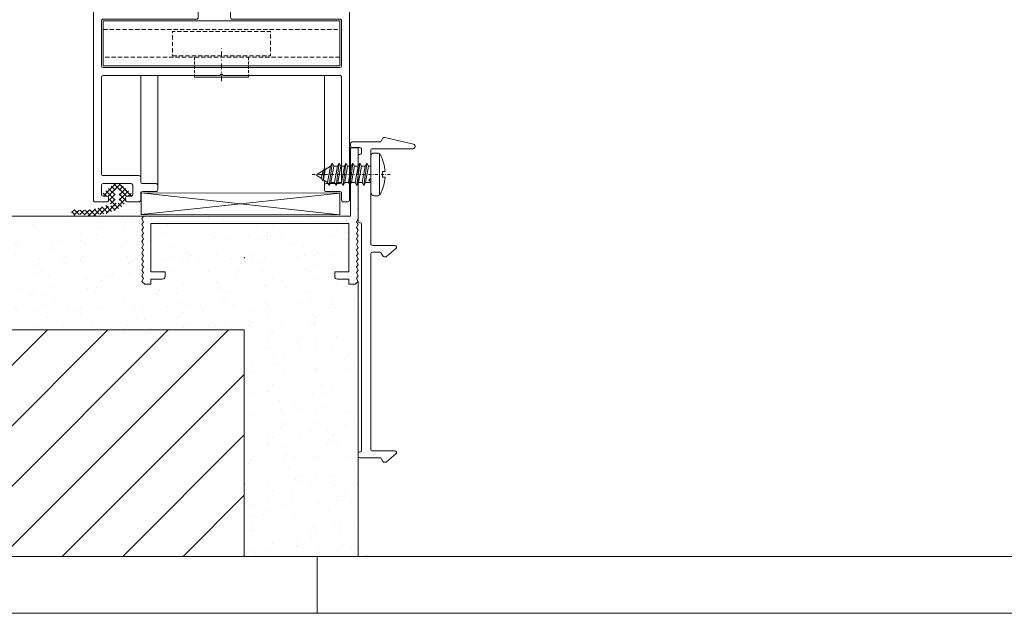
# Model space of a CAD drawing. Units: millimetres. Extents: x 2563 to 3404, y -765 to -171.
# Drawn here: x 2721 to 2894, y -765 to -661 of the extents above; entities that cross this region are included whole.
import ezdxf

# ---------------------------------------------------------------- set-up
doc = ezdxf.new("R2010")
doc.units = ezdxf.units.MM
doc.header["$LTSCALE"] = 0.2
doc.header["$MEASUREMENT"] = 0
for name, pattern in [('CENTER', [2, 1.25, -0.25, 0.25, -0.25]), ('DASHDOTX2', [2, 1, -0.5, 0, -0.5]), ('HIDDEN', [0.375, 0.25, -0.125]), ('TRAÇOPONTO', [1, 0.5, -0.25, 0, -0.25])]:
    doc.linetypes.add(name, pattern=pattern)
doc.layers.get('0').update_dxf_attribs({"color": 4})
for name, color, linetype, lineweight in [('1', 7, 'Continuous', 0), ('ACESS$RIOS', 4, 'Continuous', 0), ('ACESSORIOS', 3, 'Continuous', 0), ('ACESSÓRIOS', 4, 'Continuous', 0), ('Alvenaria', 6, 'Continuous', 0), ('COTAS', 150, 'Continuous', 0), ('FECHO', 3, 'Continuous', 0), ('GUARNICOES', 3, 'Continuous', 0), ('Margem', 7, 'Continuous', 0), ('Perfil', 11, 'Continuous', 0), ('PERFIS', 11, 'Continuous', 0), ('Vista', 3, 'Continuous', 0)]:
    doc.layers.add(name, color=color, linetype=linetype, lineweight=lineweight)

# ---------------------------------------------------------------- blocks, each defined once
blk = doc.blocks.new('BP$060')
at = {"layer": 'PERFIS', "color": 4, "linetype": 'Continuous'}
for p, q in [((-1.3005, -12.0015), (-1.3005, 0)), ((-1.3005, 0), (0, 0)), ((0, 0), (0, -12.4993)), ((-38.0009, -12.4993), (-37.7012, -12.0015)), ((-37.7012, -12.0015), (-1.3005, -12.0015)), ((-37.7012, -12.9997), (-38.0009, -12.4993)), ((-38.0009, -13.5001), (-37.7012, -12.9997)), ((-37.7012, -14.0005), (-38.0009, -13.5001)), ((-1.6002, -13.2994), (-36.4007, -13.2994)), ((-36.4007, -13.2994), (-36.4007, -21.8008)), ((-1.6002, -21.8008), (-1.6002, -13.2994)), ((0, -12.4993), (-0.2997, -12.9997)), ((-0.2997, -12.9997), (0, -13.5001)), ((0, -13.5001), (-0.2997, -14.0005)), ((-38.0009, -14.5009), (-37.7012, -14.0005)), ((-37.7012, -15.0012), (-38.0009, -14.5009)), ((-38.0009, -15.5016), (-37.7012, -15.0012)), ((-37.7012, -15.9995), (-38.0009, -15.5016)), ((-0.2997, -14.0005), (0, -14.5009)), ((0, -14.5009), (-0.2997, -15.0012)), ((-0.2997, -15.0012), (0, -15.5016)), ((0, -15.5016), (-0.2997, -15.9995)), ((-38.0009, -16.4998), (-37.7012, -15.9995)), ((-37.7012, -17.0002), (-38.0009, -16.4998)), ((-38.0009, -17.5006), (-37.7012, -17.0002)), ((-0.2997, -15.9995), (0, -16.4998)), ((0, -16.4998), (-0.2997, -17.0002)), ((-0.2997, -17.0002), (0, -17.5006)), ((-37.7012, -18.001), (-38.0009, -17.5006)), ((-38.0009, -18.5014), (-37.7012, -18.001)), ((-37.7012, -18.9992), (-38.0009, -18.5014)), ((-38.0009, -19.4996), (-37.7012, -18.9992)), ((0, -17.5006), (-0.2997, -18.001)), ((-0.2997, -18.001), (0, -18.5014)), ((0, -18.5014), (-0.2997, -18.9992)), ((-0.2997, -18.9992), (0, -19.4996)), ((-37.7012, -20), (-38.0009, -19.4996)), ((-38.0009, -20.5003), (-37.7012, -20)), ((-37.7012, -21.0007), (-38.0009, -20.5003)), ((0, -19.4996), (-0.2997, -20)), ((-0.2997, -20), (0, -20.5003)), ((0, -20.5003), (-0.2997, -21.0007)), ((-38.0009, -21.5011), (-37.7012, -21.0007)), ((-37.7012, -22.0015), (-38.0009, -21.5011)), ((-38.0009, -22.4993), (-37.7012, -22.0015)), ((-36.4007, -21.8008), (-33.9014, -21.8008)), ((-33.9014, -21.8008), (-33.9014, -22.6009)), ((-4.1021, -22.6009), (-4.1021, -21.8008)), ((-4.1021, -21.8008), (-1.6002, -21.8008)), ((-0.2997, -21.0007), (0, -21.5011)), ((0, -21.5011), (-0.2997, -22.0015)), ((-0.2997, -22.0015), (0, -22.4993)), ((-37.7012, -22.9997), (-38.0009, -22.4993)), ((-38.0009, -23.5001), (-37.7012, -22.9997)), ((-37.5006, -24.0005), (-38.0009, -23.5001)), ((-36.4007, -24.0005), (-37.5006, -24.0005)), ((-34.4018, -23.1013), (-36.4007, -23.1013)), ((-36.4007, -23.1013), (-36.4007, -24.0005)), ((-1.6002, -23.1013), (-3.6017, -23.1013)), ((-1.6002, -24.0005), (-1.6002, -23.1013)), ((-0.5004, -24.0005), (-1.6002, -24.0005)), ((0, -23.5001), (-0.5004, -24.0005)), ((0, -22.4993), (-0.2997, -22.9997)), ((-0.2997, -22.9997), (0, -23.5001))]:
    blk.add_line(p, q, dxfattribs=at)
for centre, start, end in [((-34.4009, -22.6005), 270, 0), ((-3.6009, -22.6005), 180, 270)]:
    blk.add_arc(centre, 0.5, start, end, dxfattribs=at)
blk = doc.blocks.new('PAR')
at = {"layer": 'FECHO', "linetype": 'Continuous'}
for p, q in [((-1.5, -3.65), (-1.5, 3.65)), ((-0.5, 3.75), (-1.2, 3.75)), ((0, -3.25), (0, 3.25)), ((0.74, 1.95), (0.45, 1.45)), ((1.26, -1.95), (0.74, 1.95)), ((0.74, 1.95), (1.03, 1.45)), ((1.96, 1.95), (1.67, 1.45)), ((2.47, -1.95), (1.96, 1.95)), ((1.96, 1.95), (2.25, 1.45)), ((3.17, 1.95), (2.88, 1.45)), ((3.69, -1.95), (3.17, 1.95)), ((3.17, 1.95), (3.46, 1.45)), ((4.39, 1.95), (4.1, 1.45)), ((4.9, -1.95), (4.39, 1.95)), ((4.39, 1.95), (4.67, 1.45)), ((5.6, 1.95), (5.31, 1.45)), ((6.11, -1.95), (5.6, 1.95)), ((5.6, 1.95), (5.89, 1.45)), ((6.81, 1.95), (6.53, 1.45)), ((7.33, -1.95), (6.81, 1.95)), ((6.81, 1.95), (7.1, 1.45)), ((-2.48, 0.5), (-2.01, 0.5)), ((-2.01, -0.5), (-2.01, 0.5)), ((0, 1.45), (0.45, 1.45)), ((0.97, -1.45), (0.45, 1.45)), ((1.03, 1.45), (1.55, -1.45)), ((1.03, 1.45), (1.67, 1.45)), ((2.18, -1.45), (1.67, 1.45)), ((2.25, 1.45), (2.76, -1.45)), ((2.25, 1.45), (2.88, 1.45)), ((3.4, -1.45), (2.88, 1.45)), ((3.46, 1.45), (3.97, -1.45)), ((3.46, 1.45), (4.1, 1.45)), ((4.61, -1.45), (4.1, 1.45)), ((4.67, 1.45), (5.19, -1.45)), ((4.67, 1.45), (5.31, 1.45)), ((5.83, -1.45), (5.31, 1.45)), ((5.89, 1.45), (6.4, -1.45)), ((5.89, 1.45), (6.53, 1.45)), ((7.04, -1.45), (6.53, 1.45)), ((7.1, 1.45), (7.62, -1.45)), ((7.1, 1.45), (8.02, 0.89)), ((8.14, 1.1), (8.02, 0.89)), ((8.32, -0.97), (8.02, 0.89)), ((8.44, -1.19), (8.14, 1.1)), ((8.14, 1.1), (8.38, 0.68)), ((8.38, 0.68), (9.5, 0)), ((8.73, -0.69), (8.38, 0.68)), ((9.5, -0.17), (9.5, 0)), ((-2.48, -0.5), (-2.01, -0.5)), ((0, -1.45), (0.97, -1.45)), ((1.26, -1.95), (0.97, -1.45)), ((1.26, -1.95), (1.55, -1.45)), ((1.55, -1.45), (2.18, -1.45)), ((2.47, -1.95), (2.18, -1.45)), ((2.47, -1.95), (2.76, -1.45)), ((2.76, -1.45), (3.4, -1.45)), ((3.69, -1.95), (3.4, -1.45)), ((3.69, -1.95), (3.97, -1.45)), ((3.97, -1.45), (4.61, -1.45)), ((4.9, -1.95), (4.61, -1.45)), ((4.9, -1.95), (5.19, -1.45)), ((5.19, -1.45), (5.83, -1.45)), ((6.11, -1.95), (5.83, -1.45)), ((6.11, -1.95), (6.4, -1.45)), ((6.4, -1.45), (7.04, -1.45)), ((7.33, -1.95), (7.04, -1.45)), ((7.33, -1.95), (7.62, -1.45)), ((7.62, -1.45), (8.32, -0.97)), ((8.44, -1.19), (8.32, -0.97)), ((8.44, -1.19), (8.73, -0.69)), ((8.73, -0.69), (9.5, -0.17)), ((-1.2, -3.75), (-0.5, -3.75))]:
    blk.add_line(p, q, dxfattribs=at)
for centre, radius, start, end in [((5.03, 0), 7.53, 152.4695, 176.1934), ((-1.2, 3.25), 0.5, 90, 152.4695), ((-0.5, 3.25), 0.5, 0, 90), ((5.03, 0), 7.53, 183.8067, 207.5306), ((-0.5, -3.25), 0.5, 270, 0), ((-1.2, -3.25), 0.5, 207.5306, 270)]:
    blk.add_arc(centre, radius, start, end, dxfattribs=at)
at = {"layer": 'Perfil', "color": 3, "linetype": 'DASHDOTX2', "ltscale": 2.5}
blk.add_line((-3.38, 0), (10.32, 0), dxfattribs=at)
blk = doc.blocks.new('MACHO DE CONEXÃO2')
at = {"color": 3, "linetype": 'TRAÇOPONTO', "ltscale": 10}
blk.add_line((10.57, 20.8), (4.73, 20.8), dxfattribs=at)
at = {"layer": 'ACESSÓRIOS', "color": 3, "linetype": 'HIDDEN', "ltscale": 15}
for p, q in [((1.5, 0), (1.5, 41.6)), ((6.4, 41.6), (6.4, 0))]:
    blk.add_line(p, q, dxfattribs=at)
at = {"layer": 'ACESSÓRIOS', "color": 3, "linetype": 'HIDDEN', "ltscale": 10}
for p, q in [((9.9, 25.55), (6.16, 25.55)), ((9.9, 16.05), (6.16, 16.05))]:
    blk.add_line(p, q, dxfattribs=at)
at = {"layer": 'ACESSÓRIOS', "color": 3, "linetype": 'Continuous', "ltscale": 10}
blk.add_line((9.9, 16.05), (9.9, 25.55), dxfattribs=at)
at = {"layer": 'ACESSÓRIOS', "color": 3, "ltscale": 0.3}
blk.add_3dface([(0, 0), (0, 41.6), (7.9, 41.6), (7.9, 0)], dxfattribs=at)
at = {"layer": 'ACESSÓRIOS', "color": 3, "linetype": 'HIDDEN', "ltscale": 15}
blk.add_3dface([(6.16, 12.2), (6.16, 29.4), (1.86, 29.4), (1.86, 12.2)], dxfattribs=at)

msp = doc.modelspace()

# ---------------------------------------------------------------- hatches: boundary and pattern name
at = {"layer": 'ACESSORIOS'}
h = msp.add_hatch(dxfattribs=at)
h.set_pattern_fill('ANSI37', color=256, style=0, pattern_type=2)
h.set_pattern_definition([(315, (3260.3304, 2622.3182), (0.44194174, 0.44194174), []), (45, (3260.3304, 2622.3182), (-0.44194174, 0.44194174), [])])
h.paths.add_polyline_path([(2730.71, -695.43), (2731.23, -695.29, -0.512698), (2731.49, -695.48), (2731.49, -695.5, 0.005322), (2731.76, -695.52, 0.100885), (2731.84, -695.5), (2732.25, -695.35, -0.516485), (2732.52, -695.53), (2732.52, -695.55, 0.005161), (2732.78, -695.54, 0.100068), (2732.86, -695.52), (2733.52, -695.38, -0.515258), (2733.81, -695.53), (2733.81, -695.55, 0.005161), (2734.07, -695.52, 0.100068), (2734.14, -695.49), (2734.55, -695.25, -0.332319), (2734.91, -695.29, 0.246626), (2735.09, -695.34, 0.074783), (2739, -693.81, 0.162528), (2739.28, -692.97), (2739.28, -692.24, -0.414214), (2739.48, -692.04), (2740.14, -692.04, 0.662516), (2740.35, -691.53), (2738.93, -690.26, 0.385123), (2736.92, -690.26), (2735.52, -691.53, 0.660598), (2735.74, -692.04), (2736.28, -692.04, -0.414214), (2736.58, -692.34), (2736.58, -692.99, 0.271796), (2736.79, -693.46, -0.302854), (2736.81, -693.79, -0.108628), (2736.72, -693.87, -0.397663), (2736.33, -693.82, 0.29891), (2735.88, -693.76, -0.124065), (2730.49, -694.48, 1.022379), (2730.36, -695.44, 0.007406)])
h.paths.add_polyline_path([(2737.58, -691.09), (2737.58, -692.99, 1), (2738.28, -692.99), (2738.28, -691.09, 1.000034)], flags=16)
at = {"layer": 'Alvenaria'}
h = msp.add_hatch(dxfattribs=at)
h.set_pattern_fill('AR-SAND', style=0, pattern_type=2)
h.set_pattern_definition([(307.5, (3255.3426, 2579.4353), (5.780471, 0.18898), [0, -4.56, 0, -5.1, 0, -4.875]), (277.5, (3255.343, 2579.435), (8.466438, -5.30933), [0, -2.46, 0, -4.11, 0, -1.575]), (237.5, (3255.3426, 2583.1253), (0.016977, -9.3424256), [0, -1.5, 0, -5.4, 0, -7.05]), (227.5, (3255.343, 2583.125), (2.633027, -9.01838), [0, -0.75, 0, -3.54, 0, -4.05])])
h.paths.add_polyline_path([(2667.61, -715.35), (2667.61, -695.35), (2740.43, -695.35), (2740.5, -695.41), (2740.55, -695.35), (2742.57, -695.35), (2778.97, -695.35), (2778.97, -691.95, 0.110295), (2779, -691.82), (2779, -683.35), (2780.27, -683.35), (2780.27, -695.85), (2779.97, -696.35), (2780.27, -696.85), (2779.97, -697.35), (2780.27, -697.85), (2779.97, -698.35), (2780.27, -698.85), (2779.97, -699.35), (2780.27, -699.85), (2779.97, -700.35), (2780.27, -700.85), (2779.97, -701.35), (2780.27, -701.85), (2779.97, -702.35), (2780.27, -702.85), (2779.97, -703.35), (2780.27, -703.85), (2779.97, -704.35), (2780.27, -704.85), (2779.97, -705.35), (2780.27, -705.85), (2779.97, -706.35), (2780.27, -706.85), (2780.27, -755.17), (2760.27, -755.17), (2760.27, -715.35)])
h.paths.add_polyline_path([(2746.37, -705.97, 0.021453), (2746.37, -705.93)], flags=16)
at = {"layer": 'Alvenaria', "linetype": 'Continuous'}
h = msp.add_hatch(dxfattribs=at)
h.set_pattern_fill('ANSI31', style=0, pattern_type=2)
h.set_pattern_definition([(45, (3252.8304, 2622.318), (-5.303301, 5.303301), [])])
h.paths.add_polyline_path([(2667.61, -715.57), (2667.61, -754.17), (2669.59, -755.39), (2760.27, -755.39), (2760.27, -715.57)])

# ---------------------------------------------------------------- linework, layer by layer
at = {"layer": '1', "color": 4, "linetype": 'Continuous'}
msp.add_3dface([(2588.07, -181.39), (3394.07, -181.39), (3394.07, -755.39), (2588.07, -755.39)], dxfattribs=at)
at = {"layer": 'ACESS$RIOS', "color": 7, "flags": 128}
msp.add_lwpolyline([(2782.49, -700.44), (2782.49, -689.54), (2782.49, -700.44, 0.414214), (2782.79, -700.74), (2786.75, -700.74, -0.726162), (2786.92, -701.29), (2785.27, -702.69, -0.158642), (2785.09, -702.74), (2784.91, -702.74, -0.26794), (2784.65, -702.59), (2784.36, -702.09, 0.267942), (2784.1, -701.94), (2782.79, -701.94, 0.414214), (2782.49, -702.24), (2782.49, -736.54, 0.414214), (2782.79, -736.84), (2786.75, -736.84, -0.726162), (2786.92, -737.39), (2785.27, -738.79, -0.158642), (2785.09, -738.84), (2784.91, -738.84, -0.26794), (2784.65, -738.69), (2784.36, -738.19, 0.267942), (2784.1, -738.04), (2780.59, -738.04, -0.414214), (2780.29, -737.74), (2780.29, -737.34, -0.414214), (2780.59, -737.04, 0.414214), (2780.89, -736.74), (2780.89, -697.04, 0.414214), (2780.59, -696.74, -0.414214), (2780.29, -696.44), (2780.29, -685.04, -0.414214), (2780.59, -684.74, 0.414214), (2780.89, -684.44), (2780.89, -683.84, 0.414214), (2780.59, -683.54), (2779.26, -683.54, -0.414214), (2778.96, -683.24), (2778.96, -682.84, -0.414214), (2779.26, -682.54), (2784.1, -682.54, 0.267926), (2784.36, -682.39), (2784.65, -681.89, -0.331109), (2784.98, -681.75), (2790.03, -682.94, -0.791769), (2789.91, -683.74), (2782.79, -683.74, 0.414214), (2782.49, -684.04), (2782.49, -688.94), (2782.19, -689.24), (2782.49, -689.54)], format="xyb", dxfattribs=at)
at = {"layer": 'ACESS$RIOS', "color": 4, "linetype": 'Continuous'}
for p in [(2780.27, -694.36), (2780.27, -742.68)]:
    msp.add_point(p, dxfattribs=at)
at = {"layer": 'ACESS$RIOS', "color": 6, "linetype": 'Continuous'}
for p in [(2760.27, -702.86), (2760.27, -702.86), (2760.27, -742.68)]:
    msp.add_point(p, dxfattribs=at)
at = {"layer": 'Alvenaria', "color": 6, "linetype": 'Continuous'}
for p, q in [((2742.57, -695.57), (2667.61, -695.57)), ((2780.27, -707.07), (2780.27, -755.39)), ((2760.27, -715.57), (2667.61, -715.57)), ((2760.27, -715.57), (2667.61, -715.57)), ((2760.27, -715.57), (2760.27, -755.39))]:
    msp.add_line(p, q, dxfattribs=at)
at = {"layer": 'GUARNICOES'}
msp.add_line((2740.29, -692), (2740.39, -691.9), dxfattribs=at)
at = {"layer": 'GUARNICOES', "color": 6, "linetype": 'CENTER', "ltscale": 20}
msp.add_line((2781.9, -755.39), (2662.42, -755.39), dxfattribs=at)
at = {"layer": 'GUARNICOES', "color": 3, "linetype": 'CENTER'}
msp.add_point((2781.87, -755.39), dxfattribs=at)
at = {"layer": 'Margem'}
msp.add_line((2773.07, -765.39), (2773.07, -755.39), dxfattribs=at)
msp.add_3dface([(3404.07, -765.39), (3404.07, -171.39), (2563.07, -171.39), (2563.07, -765.39)], dxfattribs=at)
at = {"layer": 'Perfil', "flags": 128}
msp.add_lwpolyline([(2778.77, -654.87), (2778.77, -692.77, -0.414208), (2778.47, -693.07), (2777.67, -693.07, -0.414217), (2777.37, -692.77), (2777.37, -691.57, 0.414214), (2777.07, -691.27), (2774.67, -691.27, -0.414214), (2774.37, -690.97), (2774.37, -690.17, -0.414214), (2774.67, -689.87), (2777.07, -689.87, 0.414205), (2777.37, -689.57), (2777.37, -671.17, 0.41422), (2777.07, -670.87), (2756.57, -670.87), (2756.27, -670.57), (2755.97, -670.87), (2735.47, -670.87, 0.414213), (2735.17, -671.17), (2735.17, -688.17, 0.414216), (2735.47, -688.47), (2741.77, -688.47, -0.414213), (2742.07, -688.77), (2742.07, -689.57, 0.414214), (2742.37, -689.87), (2744.77, -689.87, -0.414214), (2745.07, -690.17), (2745.07, -690.97, -0.414214), (2744.77, -691.27), (2742.37, -691.27, 0.414214), (2742.07, -691.57), (2742.07, -692.77, -0.414214), (2741.77, -693.07), (2739.72, -693.07, -0.414212), (2739.42, -692.77), (2739.42, -692.37, -0.414214), (2739.72, -692.07), (2740.37, -692.07, 0.414214), (2740.67, -691.77), (2740.67, -690.17, 0.414214), (2740.37, -689.87), (2735.47, -689.87, 0.414214), (2735.17, -690.17), (2735.17, -691.77, 0.414213), (2735.47, -692.07), (2736.12, -692.07, -0.414213), (2736.42, -692.37), (2736.42, -692.77, -0.414215), (2736.12, -693.07), (2734.07, -693.07, -0.414221), (2733.77, -692.77), (2733.77, -634.87, -0.414214)], format="xyb", dxfattribs=at)
msp.add_lwpolyline([(2735.47, -669.47), (2777.07, -669.47, 0.41421), (2777.37, -669.17), (2777.37, -661.27, 0.414214), (2777.07, -660.97), (2758.17, -660.97, -0.414214), (2757.87, -660.67), (2757.87, -656.27, 0.414214), (2757.57, -655.97), (2752.47, -655.97, 0.414214), (2752.17, -656.27), (2752.17, -660.67, -0.414214), (2751.87, -660.97), (2735.47, -660.97, 0.414218), (2735.17, -661.27), (2735.17, -669.17, 0.414213), (2735.47, -669.47)], format="xyb", close=True, dxfattribs=at)
at = {"layer": 'Vista'}
for p, q in [((2742.07, -688.77), (2742.07, -670.87)), ((2745.07, -690.16), (2745.07, -670.87)), ((2774.37, -687.2), (2774.37, -670.87)), ((2774.37, -690.16), (2774.37, -689.33))]:
    msp.add_line(p, q, dxfattribs=at)
at = {"layer": 'Vista', "ltscale": 0.3}
for p, q in [((2742.15, -691.51), (2777.07, -695.34)), ((2777.07, -691.56), (2742.15, -695.29))]:
    msp.add_line(p, q, dxfattribs=at)
msp.add_3dface([(2742.15, -695.29), (2742.15, -691.51), (2777.07, -691.56), (2777.07, -695.34)], dxfattribs=at)

# ---------------------------------------------------------------- block references
at = {"layer": 'ACESSORIOS', "yscale": -1, "rotation": 180}
msp.add_blockref('PAR', (2782.54, -688.25), dxfattribs=at)
at = {"layer": 'COTAS', "rotation": 270}
msp.add_blockref('MACHO DE CONEXÃO2', (2735.47, -661.27), dxfattribs=at)
at = {"layer": 'PERFIS', "color": 1, "linetype": 'Continuous'}
msp.add_blockref('BP$060', (2780.27, -683.57), dxfattribs=at)

doc.saveas('drawing.dxf')
